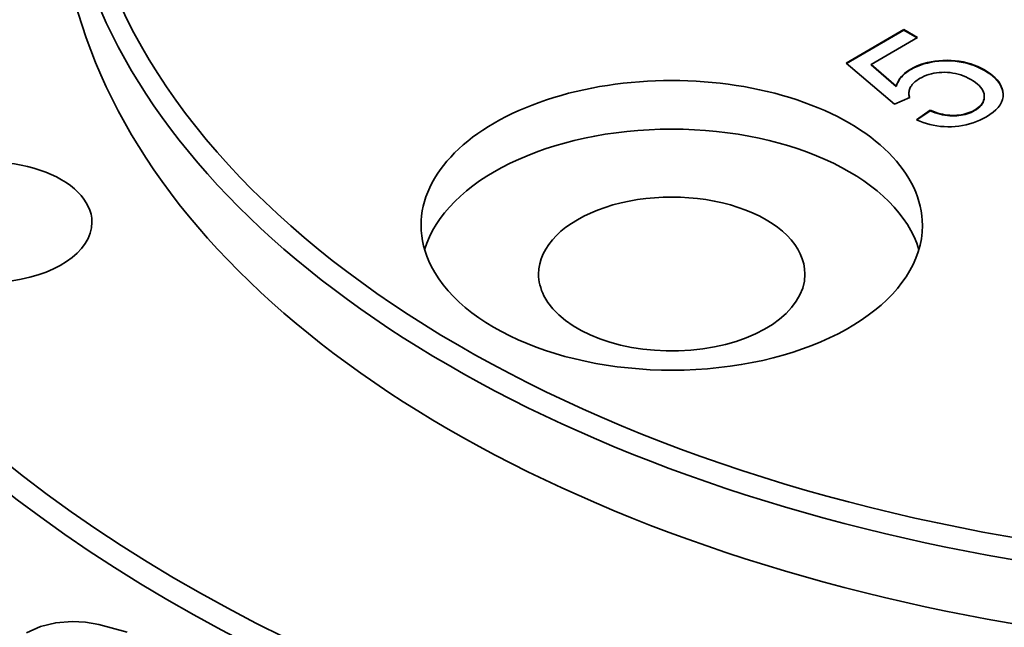
# Model space of a CAD drawing. Extents: x 8 to 406, y 8 to 280.
# Drawn here: x 166 to 182, y 105 to 115 of the extents above; entities that cross this region are included whole.
import ezdxf

# ---------------------------------------------------------------- set-up
doc = ezdxf.new("R2010")
doc.units = 0

msp = doc.modelspace()

# ---------------------------------------------------------------- linework, layer by layer
at = {"color": 7, "lineweight": 35, "ltscale": 0.026645}
msp.add_line((179.446, 114.248), (180.369, 114.781), dxfattribs=at)
at = {"color": 7, "lineweight": 35, "ltscale": 0.02648}
msp.add_line((179.452, 114.244), (180.369, 114.773), dxfattribs=at)
at = {"color": 7, "lineweight": 35, "ltscale": 0.006287}
msp.add_line((180.369, 114.781), (180.587, 114.656), dxfattribs=at)
at = {"color": 7, "lineweight": 35, "ltscale": 0.000204277}
for p, q in [((180.369, 114.781), (180.369, 114.773)), ((181.058, 114.292), (181.058, 114.283)), ((180.529, 114.179), (180.529, 114.17)), ((180.307, 114.004), (180.307, 113.996)), ((181.825, 114.014), (181.825, 114.006)), ((180.449, 113.763), (180.449, 113.755)), ((180.789, 113.495), (180.789, 113.487)), ((181.469, 113.483), (181.469, 113.475)), ((181.025, 113.425), (181.025, 113.417)), ((181.176, 113.414), (181.176, 113.406)), ((181.212, 113.416), (181.212, 113.408))]:
    msp.add_line(p, q, dxfattribs=at)
at = {"color": 7, "lineweight": 35, "ltscale": 0.006082}
msp.add_line((180.369, 114.773), (180.58, 114.652), dxfattribs=at)
at = {"color": 7, "lineweight": 35, "ltscale": 0.021382}
msp.add_line((180.587, 114.656), (179.846, 114.228), dxfattribs=at)
at = {"color": 7, "lineweight": 35, "ltscale": 0.025329}
msp.add_line((180.22, 113.594), (179.446, 114.248), dxfattribs=at)
at = {"color": 7, "lineweight": 35, "ltscale": 0.013196}
for p, q in [((179.846, 114.228), (180.245, 113.882)), ((179.846, 114.22), (180.245, 113.874))]:
    msp.add_line(p, q, dxfattribs=at)
at = {"color": 7, "lineweight": 35, "ltscale": 0.000204086}
for p, q in [((179.846, 114.228), (179.846, 114.22)), ((180.633, 114.223), (180.633, 114.215)), ((180.689, 114.242), (180.689, 114.234)), ((180.745, 114.257), (180.745, 114.249)), ((180.804, 114.27), (180.804, 114.261)), ((180.865, 114.279), (180.865, 114.271)), ((180.927, 114.286), (180.927, 114.278)), ((180.992, 114.29), (180.992, 114.282)), ((181.124, 114.29), (181.124, 114.282)), ((181.189, 114.285), (181.189, 114.277)), ((181.253, 114.277), (181.253, 114.269)), ((181.315, 114.267), (181.315, 114.259)), ((181.376, 114.253), (181.376, 114.245)), ((181.435, 114.236), (181.435, 114.228)), ((180.381, 114.083), (180.381, 114.075)), ((180.411, 114.107), (180.411, 114.099)), ((180.444, 114.13), (180.444, 114.122)), ((180.479, 114.152), (180.479, 114.144)), ((180.58, 114.202), (180.58, 114.194)), ((181.493, 114.216), (181.493, 114.208)), ((181.549, 114.193), (181.549, 114.185)), ((181.604, 114.167), (181.604, 114.159)), ((181.658, 114.138), (181.658, 114.13)), ((181.706, 114.109), (181.706, 114.1)), ((181.75, 114.078), (181.75, 114.07)), ((180.256, 113.914), (180.256, 113.906)), ((180.271, 113.945), (180.271, 113.937)), ((180.287, 113.975), (180.287, 113.967)), ((180.329, 114.032), (180.329, 114.023)), ((180.354, 114.058), (180.354, 114.05)), ((181.79, 114.047), (181.79, 114.039)), ((181.856, 113.981), (181.856, 113.973)), ((181.883, 113.947), (181.883, 113.939)), ((181.905, 113.912), (181.905, 113.904)), ((180.245, 113.882), (180.245, 113.874)), ((181.923, 113.876), (181.923, 113.868)), ((181.937, 113.84), (181.937, 113.831)), ((181.947, 113.802), (181.947, 113.794)), ((180.45, 113.747), (180.45, 113.739)), ((180.453, 113.732), (180.453, 113.724)), ((180.456, 113.717), (180.456, 113.709)), ((181.618, 113.604), (181.618, 113.596)), ((181.632, 113.628), (181.632, 113.62)), ((181.642, 113.652), (181.642, 113.644)), ((181.649, 113.678), (181.649, 113.669)), ((181.652, 113.704), (181.652, 113.696)), ((180.83, 113.479), (180.83, 113.47)), ((180.869, 113.464), (180.869, 113.456)), ((180.909, 113.452), (180.909, 113.443)), ((180.948, 113.441), (180.948, 113.433)), ((181.348, 113.438), (181.348, 113.43)), ((181.38, 113.447), (181.38, 113.439)), ((181.411, 113.458), (181.411, 113.45)), ((181.441, 113.47), (181.441, 113.462)), ((181.497, 113.498), (181.497, 113.49)), ((181.528, 113.518), (181.528, 113.51)), ((181.556, 113.538), (181.556, 113.53)), ((181.58, 113.559), (181.58, 113.551)), ((181.601, 113.581), (181.601, 113.573)), ((180.987, 113.432), (180.987, 113.424)), ((181.063, 113.419), (181.063, 113.411)), ((181.101, 113.416), (181.101, 113.408)), ((181.138, 113.414), (181.138, 113.406)), ((181.248, 113.419), (181.248, 113.411)), ((181.282, 113.424), (181.282, 113.416)), ((181.316, 113.43), (181.316, 113.422))]:
    msp.add_line(p, q, dxfattribs=at)
at = {"color": 7, "lineweight": 35, "ltscale": 0.001431}
for p, q in [((180.58, 114.202), (180.633, 114.223)), ((180.58, 114.194), (180.633, 114.215))]:
    msp.add_line(p, q, dxfattribs=at)
at = {"color": 7, "lineweight": 35, "ltscale": 0.00145}
for p, q in [((180.633, 114.223), (180.689, 114.242)), ((180.633, 114.215), (180.689, 114.234))]:
    msp.add_line(p, q, dxfattribs=at)
at = {"color": 7, "lineweight": 35, "ltscale": 0.001475}
for p, q in [((180.689, 114.242), (180.745, 114.257)), ((180.689, 114.234), (180.745, 114.249))]:
    msp.add_line(p, q, dxfattribs=at)
at = {"color": 7, "lineweight": 35, "ltscale": 0.001503}
for p, q in [((180.745, 114.257), (180.804, 114.27)), ((180.745, 114.249), (180.804, 114.261))]:
    msp.add_line(p, q, dxfattribs=at)
at = {"color": 7, "lineweight": 35, "ltscale": 0.001535}
for p, q in [((180.804, 114.27), (180.865, 114.279)), ((180.804, 114.261), (180.865, 114.271))]:
    msp.add_line(p, q, dxfattribs=at)
at = {"color": 7, "lineweight": 35, "ltscale": 0.001572}
for p, q in [((180.865, 114.279), (180.927, 114.286)), ((180.865, 114.271), (180.927, 114.278))]:
    msp.add_line(p, q, dxfattribs=at)
at = {"color": 7, "lineweight": 35, "ltscale": 0.001612}
for p, q in [((180.927, 114.286), (180.992, 114.29)), ((180.927, 114.278), (180.992, 114.282))]:
    msp.add_line(p, q, dxfattribs=at)
at = {"color": 7, "lineweight": 35, "ltscale": 0.001655}
for p, q in [((180.992, 114.29), (181.058, 114.292)), ((180.992, 114.282), (181.058, 114.283))]:
    msp.add_line(p, q, dxfattribs=at)
at = {"color": 7, "lineweight": 35, "ltscale": 0.001661}
for p, q in [((181.058, 114.292), (181.124, 114.29)), ((181.058, 114.283), (181.124, 114.282))]:
    msp.add_line(p, q, dxfattribs=at)
at = {"color": 7, "lineweight": 35, "ltscale": 0.001629}
for p, q in [((181.124, 114.29), (181.189, 114.285)), ((181.124, 114.282), (181.189, 114.277))]:
    msp.add_line(p, q, dxfattribs=at)
at = {"color": 7, "lineweight": 35, "ltscale": 0.001601}
for p, q in [((181.189, 114.285), (181.253, 114.277)), ((181.189, 114.277), (181.253, 114.269))]:
    msp.add_line(p, q, dxfattribs=at)
at = {"color": 7, "lineweight": 35, "ltscale": 0.001577}
for p, q in [((181.253, 114.277), (181.315, 114.267)), ((181.253, 114.269), (181.315, 114.259))]:
    msp.add_line(p, q, dxfattribs=at)
at = {"color": 7, "lineweight": 35, "ltscale": 0.001557}
for p, q in [((181.315, 114.267), (181.376, 114.253)), ((181.315, 114.259), (181.376, 114.245))]:
    msp.add_line(p, q, dxfattribs=at)
at = {"color": 7, "lineweight": 35, "ltscale": 0.001541}
for p, q in [((181.376, 114.253), (181.435, 114.236)), ((181.376, 114.245), (181.435, 114.228))]:
    msp.add_line(p, q, dxfattribs=at)
at = {"color": 7, "lineweight": 35, "ltscale": 0.001531}
for p, q in [((181.435, 114.236), (181.493, 114.216)), ((181.435, 114.228), (181.493, 114.208))]:
    msp.add_line(p, q, dxfattribs=at)
at = {"color": 7, "lineweight": 35, "ltscale": 0.000931671}
for p, q in [((180.354, 114.058), (180.381, 114.083)), ((180.354, 114.05), (180.381, 114.075))]:
    msp.add_line(p, q, dxfattribs=at)
at = {"color": 7, "lineweight": 35, "ltscale": 0.00096298}
for p, q in [((180.381, 114.083), (180.411, 114.107)), ((180.381, 114.075), (180.411, 114.099))]:
    msp.add_line(p, q, dxfattribs=at)
at = {"color": 7, "lineweight": 35, "ltscale": 0.000999133}
for p, q in [((180.411, 114.107), (180.444, 114.13)), ((180.411, 114.099), (180.444, 114.122))]:
    msp.add_line(p, q, dxfattribs=at)
at = {"color": 7, "lineweight": 35, "ltscale": 0.001039}
for p, q in [((180.444, 114.13), (180.479, 114.152)), ((180.444, 114.122), (180.479, 114.144)), ((181.883, 113.947), (181.905, 113.912)), ((181.883, 113.939), (181.905, 113.904))]:
    msp.add_line(p, q, dxfattribs=at)
at = {"color": 7, "lineweight": 35, "ltscale": 0.001406}
for p, q in [((180.479, 114.152), (180.529, 114.179)), ((180.479, 114.144), (180.529, 114.17))]:
    msp.add_line(p, q, dxfattribs=at)
at = {"color": 7, "lineweight": 35, "ltscale": 0.001417}
for p, q in [((180.529, 114.179), (180.58, 114.202)), ((180.529, 114.17), (180.58, 114.194))]:
    msp.add_line(p, q, dxfattribs=at)
at = {"color": 7, "lineweight": 35, "ltscale": 0.00102}
msp.add_line((180.769, 114.066), (180.73, 114.053), dxfattribs=at)
at = {"color": 7, "lineweight": 35, "ltscale": 0.001025}
msp.add_line((180.808, 114.077), (180.769, 114.066), dxfattribs=at)
at = {"color": 7, "lineweight": 35, "ltscale": 0.001035}
for p, q in [((180.849, 114.086), (180.808, 114.077)), ((180.869, 113.464), (180.909, 113.452)), ((180.869, 113.456), (180.909, 113.443))]:
    msp.add_line(p, q, dxfattribs=at)
at = {"color": 7, "lineweight": 35, "ltscale": 0.001047}
msp.add_line((180.89, 114.093), (180.849, 114.086), dxfattribs=at)
at = {"color": 7, "lineweight": 35, "ltscale": 0.001062}
msp.add_line((180.932, 114.098), (180.89, 114.093), dxfattribs=at)
at = {"color": 7, "lineweight": 35, "ltscale": 0.001079}
msp.add_line((180.975, 114.1), (180.932, 114.098), dxfattribs=at)
at = {"color": 7, "lineweight": 35, "ltscale": 0.0011}
msp.add_line((181.019, 114.101), (180.975, 114.1), dxfattribs=at)
at = {"color": 7, "lineweight": 35, "ltscale": 0.001105}
for p, q in [((181.063, 114.1), (181.019, 114.101)), ((181.397, 114.008), (181.357, 114.027))]:
    msp.add_line(p, q, dxfattribs=at)
at = {"color": 7, "lineweight": 35, "ltscale": 0.001095}
for p, q in [((181.107, 114.096), (181.063, 114.1)), ((181.357, 114.027), (181.317, 114.044))]:
    msp.add_line(p, q, dxfattribs=at)
at = {"color": 7, "lineweight": 35, "ltscale": 0.001087}
for p, q in [((181.15, 114.09), (181.107, 114.096)), ((181.317, 114.044), (181.276, 114.059))]:
    msp.add_line(p, q, dxfattribs=at)
at = {"color": 7, "lineweight": 35, "ltscale": 0.001082}
for p, q in [((181.193, 114.082), (181.15, 114.09)), ((181.856, 113.981), (181.883, 113.947)), ((181.856, 113.973), (181.883, 113.939))]:
    msp.add_line(p, q, dxfattribs=at)
at = {"color": 7, "lineweight": 35, "ltscale": 0.001081}
for p, q in [((181.235, 114.072), (181.193, 114.082)), ((180.789, 113.495), (180.83, 113.479)), ((180.789, 113.487), (180.83, 113.47))]:
    msp.add_line(p, q, dxfattribs=at)
at = {"color": 7, "lineweight": 35, "ltscale": 0.001083}
msp.add_line((181.276, 114.059), (181.235, 114.072), dxfattribs=at)
at = {"color": 7, "lineweight": 35, "ltscale": 0.001524}
for p, q in [((181.493, 114.216), (181.549, 114.193)), ((181.493, 114.208), (181.549, 114.185))]:
    msp.add_line(p, q, dxfattribs=at)
at = {"color": 7, "lineweight": 35, "ltscale": 0.001522}
for p, q in [((181.549, 114.193), (181.604, 114.167)), ((181.549, 114.185), (181.604, 114.159))]:
    msp.add_line(p, q, dxfattribs=at)
at = {"color": 7, "lineweight": 35, "ltscale": 0.001525}
for p, q in [((181.604, 114.167), (181.658, 114.138)), ((181.604, 114.159), (181.658, 114.13))]:
    msp.add_line(p, q, dxfattribs=at)
at = {"color": 7, "lineweight": 35, "ltscale": 0.001414}
for p, q in [((181.658, 114.138), (181.706, 114.109)), ((181.658, 114.13), (181.706, 114.1)), ((180.675, 113.301), (180.622, 113.322))]:
    msp.add_line(p, q, dxfattribs=at)
at = {"color": 7, "lineweight": 35, "ltscale": 0.001336}
for p, q in [((181.706, 114.109), (181.75, 114.078)), ((181.706, 114.1), (181.75, 114.07))]:
    msp.add_line(p, q, dxfattribs=at)
at = {"color": 7, "lineweight": 35, "ltscale": 0.001264}
for p, q in [((181.75, 114.078), (181.79, 114.047)), ((181.75, 114.07), (181.79, 114.039))]:
    msp.add_line(p, q, dxfattribs=at)
at = {"color": 7, "lineweight": 35, "ltscale": 0.000853646}
for p, q in [((180.245, 113.882), (180.256, 113.914)), ((180.245, 113.874), (180.256, 113.906))]:
    msp.add_line(p, q, dxfattribs=at)
at = {"color": 7, "lineweight": 35, "ltscale": 0.000852029}
for p, q in [((180.256, 113.914), (180.271, 113.945)), ((180.256, 113.906), (180.271, 113.937))]:
    msp.add_line(p, q, dxfattribs=at)
at = {"color": 7, "lineweight": 35, "ltscale": 0.000856385}
for p, q in [((180.271, 113.945), (180.287, 113.975)), ((180.271, 113.937), (180.287, 113.967))]:
    msp.add_line(p, q, dxfattribs=at)
at = {"color": 7, "lineweight": 35, "ltscale": 0.000866581}
msp.add_line((180.287, 113.975), (180.307, 114.004), dxfattribs=at)
at = {"color": 7, "lineweight": 35, "ltscale": 0.000866423}
msp.add_line((180.287, 113.967), (180.307, 113.996), dxfattribs=at)
at = {"color": 7, "lineweight": 35, "ltscale": 0.000882881}
msp.add_line((180.307, 114.004), (180.329, 114.032), dxfattribs=at)
at = {"color": 7, "lineweight": 35, "ltscale": 0.000883029}
msp.add_line((180.307, 113.996), (180.329, 114.023), dxfattribs=at)
at = {"color": 7, "lineweight": 35, "ltscale": 0.000904637}
for p, q in [((180.329, 114.032), (180.354, 114.058)), ((180.329, 114.023), (180.354, 114.05))]:
    msp.add_line(p, q, dxfattribs=at)
at = {"color": 7, "lineweight": 35, "ltscale": 0.000489253}
msp.add_line((180.513, 113.918), (180.501, 113.904), dxfattribs=at)
at = {"color": 7, "lineweight": 35, "ltscale": 0.000507289}
msp.add_line((180.528, 113.933), (180.513, 113.918), dxfattribs=at)
at = {"color": 7, "lineweight": 35, "ltscale": 0.000527245}
msp.add_line((180.543, 113.947), (180.528, 113.933), dxfattribs=at)
at = {"color": 7, "lineweight": 35, "ltscale": 0.00054907}
msp.add_line((180.56, 113.961), (180.543, 113.947), dxfattribs=at)
at = {"color": 7, "lineweight": 35, "ltscale": 0.00057212}
msp.add_line((180.579, 113.975), (180.56, 113.961), dxfattribs=at)
at = {"color": 7, "lineweight": 35, "ltscale": 0.000596822}
msp.add_line((180.598, 113.988), (180.579, 113.975), dxfattribs=at)
at = {"color": 7, "lineweight": 35, "ltscale": 0.000622718}
msp.add_line((180.62, 114.001), (180.598, 113.988), dxfattribs=at)
at = {"color": 7, "lineweight": 35, "ltscale": 0.001021}
msp.add_line((180.656, 114.02), (180.62, 114.001), dxfattribs=at)
at = {"color": 7, "lineweight": 35, "ltscale": 0.001017}
for p, q in [((180.692, 114.037), (180.656, 114.02)), ((180.73, 114.053), (180.692, 114.037))]:
    msp.add_line(p, q, dxfattribs=at)
at = {"color": 7, "lineweight": 35, "ltscale": 0.001118}
for p, q in [((181.436, 113.987), (181.397, 114.008)), ((181.951, 113.711), (181.943, 113.667))]:
    msp.add_line(p, q, dxfattribs=at)
at = {"color": 7, "lineweight": 35, "ltscale": 0.001144}
msp.add_line((181.476, 113.963), (181.436, 113.987), dxfattribs=at)
at = {"color": 7, "lineweight": 35, "ltscale": 0.001068}
msp.add_line((181.511, 113.939), (181.476, 113.963), dxfattribs=at)
at = {"color": 7, "lineweight": 35, "ltscale": 0.000995417}
msp.add_line((181.542, 113.914), (181.511, 113.939), dxfattribs=at)
at = {"color": 7, "lineweight": 35, "ltscale": 0.000927089}
msp.add_line((181.569, 113.889), (181.542, 113.914), dxfattribs=at)
at = {"color": 7, "lineweight": 35, "ltscale": 0.001196}
for p, q in [((181.79, 114.047), (181.825, 114.014)), ((181.79, 114.039), (181.825, 114.006))]:
    msp.add_line(p, q, dxfattribs=at)
at = {"color": 7, "lineweight": 35, "ltscale": 0.001136}
msp.add_line((181.825, 114.014), (181.856, 113.981), dxfattribs=at)
at = {"color": 7, "lineweight": 35, "ltscale": 0.001135}
msp.add_line((181.825, 114.006), (181.856, 113.973), dxfattribs=at)
at = {"color": 7, "lineweight": 35, "ltscale": 0.001005}
for p, q in [((181.905, 113.912), (181.923, 113.876)), ((181.905, 113.904), (181.923, 113.868))]:
    msp.add_line(p, q, dxfattribs=at)
at = {"color": 7, "lineweight": 35, "ltscale": 0.000391614}
msp.add_line((180.451, 113.794), (180.449, 113.778), dxfattribs=at)
at = {"color": 7, "lineweight": 35, "ltscale": 0.000387062}
msp.add_line((180.449, 113.778), (180.449, 113.763), dxfattribs=at)
at = {"color": 7, "lineweight": 35, "ltscale": 0.000385855}
msp.add_line((180.449, 113.763), (180.45, 113.747), dxfattribs=at)
at = {"color": 7, "lineweight": 35, "ltscale": 0.000385664}
msp.add_line((180.449, 113.755), (180.45, 113.739), dxfattribs=at)
at = {"color": 7, "lineweight": 35, "ltscale": 0.000399144}
msp.add_line((180.454, 113.809), (180.451, 113.794), dxfattribs=at)
at = {"color": 7, "lineweight": 35, "ltscale": 0.000408863}
msp.add_line((180.458, 113.825), (180.454, 113.809), dxfattribs=at)
at = {"color": 7, "lineweight": 35, "ltscale": 0.000421422}
msp.add_line((180.464, 113.841), (180.458, 113.825), dxfattribs=at)
at = {"color": 7, "lineweight": 35, "ltscale": 0.000436051}
msp.add_line((180.471, 113.857), (180.464, 113.841), dxfattribs=at)
at = {"color": 7, "lineweight": 35, "ltscale": 0.000448822}
msp.add_line((180.479, 113.873), (180.471, 113.857), dxfattribs=at)
at = {"color": 7, "lineweight": 35, "ltscale": 0.000459809}
msp.add_line((180.489, 113.888), (180.479, 113.873), dxfattribs=at)
at = {"color": 7, "lineweight": 35, "ltscale": 0.000473026}
msp.add_line((180.501, 113.904), (180.489, 113.888), dxfattribs=at)
at = {"color": 7, "lineweight": 35, "ltscale": 0.000864774}
msp.add_line((181.593, 113.864), (181.569, 113.889), dxfattribs=at)
at = {"color": 7, "lineweight": 35, "ltscale": 0.000809112}
msp.add_line((181.612, 113.838), (181.593, 113.864), dxfattribs=at)
at = {"color": 7, "lineweight": 35, "ltscale": 0.00076203}
msp.add_line((181.628, 113.812), (181.612, 113.838), dxfattribs=at)
at = {"color": 7, "lineweight": 35, "ltscale": 0.000725806}
msp.add_line((181.64, 113.785), (181.628, 113.812), dxfattribs=at)
at = {"color": 7, "lineweight": 35, "ltscale": 0.000701111}
msp.add_line((181.648, 113.758), (181.64, 113.785), dxfattribs=at)
at = {"color": 7, "lineweight": 35, "ltscale": 0.000689485}
msp.add_line((181.652, 113.731), (181.648, 113.758), dxfattribs=at)
at = {"color": 7, "lineweight": 35, "ltscale": 0.000982606}
for p, q in [((181.923, 113.876), (181.937, 113.84)), ((181.923, 113.868), (181.937, 113.831))]:
    msp.add_line(p, q, dxfattribs=at)
at = {"color": 7, "lineweight": 35, "ltscale": 0.000972016}
for p, q in [((181.937, 113.84), (181.947, 113.802)), ((181.937, 113.831), (181.947, 113.794))]:
    msp.add_line(p, q, dxfattribs=at)
at = {"color": 7, "lineweight": 35, "ltscale": 0.001161}
for p, q in [((181.947, 113.802), (181.953, 113.756)), ((181.947, 113.794), (181.953, 113.748))]:
    msp.add_line(p, q, dxfattribs=at)
at = {"color": 7, "lineweight": 35, "ltscale": 0.001125}
msp.add_line((181.953, 113.756), (181.951, 113.711), dxfattribs=at)
at = {"color": 7, "lineweight": 35, "ltscale": 0.006616}
msp.add_line((180.462, 113.702), (180.22, 113.594), dxfattribs=at)
at = {"color": 7, "lineweight": 35, "ltscale": 0.000387263}
for p, q in [((180.45, 113.747), (180.453, 113.732)), ((180.45, 113.739), (180.453, 113.724))]:
    msp.add_line(p, q, dxfattribs=at)
at = {"color": 7, "lineweight": 35, "ltscale": 0.000391637}
for p, q in [((180.453, 113.732), (180.456, 113.717)), ((180.453, 113.724), (180.456, 113.709))]:
    msp.add_line(p, q, dxfattribs=at)
at = {"color": 7, "lineweight": 35, "ltscale": 0.000398936}
msp.add_line((180.456, 113.717), (180.462, 113.702), dxfattribs=at)
at = {"color": 7, "lineweight": 35, "ltscale": 0.000211773}
msp.add_line((180.456, 113.709), (180.459, 113.701), dxfattribs=at)
at = {"color": 7, "lineweight": 35, "ltscale": 0.000714342}
for p, q in [((181.601, 113.581), (181.618, 113.604)), ((181.601, 113.573), (181.618, 113.596))]:
    msp.add_line(p, q, dxfattribs=at)
at = {"color": 7, "lineweight": 35, "ltscale": 0.000683838}
for p, q in [((181.618, 113.604), (181.632, 113.628)), ((181.618, 113.596), (181.632, 113.62))]:
    msp.add_line(p, q, dxfattribs=at)
at = {"color": 7, "lineweight": 35, "ltscale": 0.000663845}
for p, q in [((181.632, 113.628), (181.642, 113.652)), ((181.632, 113.62), (181.642, 113.644))]:
    msp.add_line(p, q, dxfattribs=at)
at = {"color": 7, "lineweight": 35, "ltscale": 0.000656029}
for p, q in [((181.642, 113.652), (181.649, 113.678)), ((181.642, 113.644), (181.649, 113.669))]:
    msp.add_line(p, q, dxfattribs=at)
at = {"color": 7, "lineweight": 35, "ltscale": 0.000660243}
for p, q in [((181.649, 113.678), (181.652, 113.704)), ((181.649, 113.669), (181.652, 113.696))]:
    msp.add_line(p, q, dxfattribs=at)
at = {"color": 7, "lineweight": 35, "ltscale": 0.000676762}
msp.add_line((181.652, 113.704), (181.652, 113.731), dxfattribs=at)
at = {"color": 7, "lineweight": 35, "ltscale": 0.001186}
msp.add_line((181.927, 113.624), (181.905, 113.582), dxfattribs=at)
at = {"color": 7, "lineweight": 35, "ltscale": 0.001138}
msp.add_line((181.943, 113.667), (181.927, 113.624), dxfattribs=at)
at = {"color": 7, "lineweight": 35, "ltscale": 0.006635}
msp.add_line((180.57, 113.345), (180.789, 113.495), dxfattribs=at)
at = {"color": 7, "lineweight": 35, "ltscale": 0.006416}
msp.add_line((180.578, 113.342), (180.789, 113.487), dxfattribs=at)
at = {"color": 7, "lineweight": 35, "ltscale": 0.001058}
for p, q in [((180.83, 113.479), (180.869, 113.464)), ((180.83, 113.47), (180.869, 113.456))]:
    msp.add_line(p, q, dxfattribs=at)
at = {"color": 7, "lineweight": 35, "ltscale": 0.001014}
for p, q in [((180.909, 113.452), (180.948, 113.441)), ((180.909, 113.443), (180.948, 113.433))]:
    msp.add_line(p, q, dxfattribs=at)
at = {"color": 7, "lineweight": 35, "ltscale": 0.000995172}
for p, q in [((180.948, 113.441), (180.987, 113.432)), ((180.948, 113.433), (180.987, 113.424))]:
    msp.add_line(p, q, dxfattribs=at)
at = {"color": 7, "lineweight": 35, "ltscale": 0.000838177}
for p, q in [((181.316, 113.43), (181.348, 113.438)), ((181.316, 113.422), (181.348, 113.43))]:
    msp.add_line(p, q, dxfattribs=at)
at = {"color": 7, "lineweight": 35, "ltscale": 0.000824604}
for p, q in [((181.348, 113.438), (181.38, 113.447)), ((181.348, 113.43), (181.38, 113.439))]:
    msp.add_line(p, q, dxfattribs=at)
at = {"color": 7, "lineweight": 35, "ltscale": 0.000812565}
for p, q in [((181.38, 113.447), (181.411, 113.458)), ((181.38, 113.439), (181.411, 113.45))]:
    msp.add_line(p, q, dxfattribs=at)
at = {"color": 7, "lineweight": 35, "ltscale": 0.000802951}
for p, q in [((181.411, 113.458), (181.441, 113.47)), ((181.411, 113.45), (181.441, 113.462))]:
    msp.add_line(p, q, dxfattribs=at)
at = {"color": 7, "lineweight": 35, "ltscale": 0.000795881}
msp.add_line((181.441, 113.47), (181.469, 113.483), dxfattribs=at)
at = {"color": 7, "lineweight": 35, "ltscale": 0.000795799}
msp.add_line((181.441, 113.462), (181.469, 113.475), dxfattribs=at)
at = {"color": 7, "lineweight": 35, "ltscale": 0.000790956}
msp.add_line((181.469, 113.483), (181.497, 113.498), dxfattribs=at)
at = {"color": 7, "lineweight": 35, "ltscale": 0.000791047}
msp.add_line((181.469, 113.475), (181.497, 113.49), dxfattribs=at)
at = {"color": 7, "lineweight": 35, "ltscale": 0.000918356}
for p, q in [((181.497, 113.498), (181.528, 113.518)), ((181.497, 113.49), (181.528, 113.51))]:
    msp.add_line(p, q, dxfattribs=at)
at = {"color": 7, "lineweight": 35, "ltscale": 0.000857827}
for p, q in [((181.528, 113.518), (181.556, 113.538)), ((181.528, 113.51), (181.556, 113.53))]:
    msp.add_line(p, q, dxfattribs=at)
at = {"color": 7, "lineweight": 35, "ltscale": 0.000802529}
for p, q in [((181.556, 113.538), (181.58, 113.559)), ((181.556, 113.53), (181.58, 113.551))]:
    msp.add_line(p, q, dxfattribs=at)
at = {"color": 7, "lineweight": 35, "ltscale": 0.000754533}
for p, q in [((181.58, 113.559), (181.601, 113.581)), ((181.58, 113.551), (181.601, 113.573))]:
    msp.add_line(p, q, dxfattribs=at)
at = {"color": 7, "lineweight": 35, "ltscale": 0.001582}
msp.add_line((181.794, 113.464), (181.743, 113.426), dxfattribs=at)
at = {"color": 7, "lineweight": 35, "ltscale": 0.00146}
msp.add_line((181.838, 113.502), (181.794, 113.464), dxfattribs=at)
at = {"color": 7, "lineweight": 35, "ltscale": 0.001351}
msp.add_line((181.875, 113.542), (181.838, 113.502), dxfattribs=at)
at = {"color": 7, "lineweight": 35, "ltscale": 0.001259}
msp.add_line((181.905, 113.582), (181.875, 113.542), dxfattribs=at)
at = {"color": 7, "lineweight": 35, "ltscale": 0.001419}
msp.add_line((180.622, 113.322), (180.57, 113.345), dxfattribs=at)
at = {"color": 7, "lineweight": 35, "ltscale": 0.001413}
msp.add_line((180.729, 113.284), (180.675, 113.301), dxfattribs=at)
at = {"color": 7, "lineweight": 35, "ltscale": 0.001416}
msp.add_line((180.783, 113.269), (180.729, 113.284), dxfattribs=at)
at = {"color": 7, "lineweight": 35, "ltscale": 0.000977671}
msp.add_line((180.987, 113.432), (181.025, 113.425), dxfattribs=at)
at = {"color": 7, "lineweight": 35, "ltscale": 0.000977706}
msp.add_line((180.987, 113.424), (181.025, 113.417), dxfattribs=at)
at = {"color": 7, "lineweight": 35, "ltscale": 0.000962571}
msp.add_line((181.025, 113.425), (181.063, 113.419), dxfattribs=at)
at = {"color": 7, "lineweight": 35, "ltscale": 0.000962544}
msp.add_line((181.025, 113.417), (181.063, 113.411), dxfattribs=at)
at = {"color": 7, "lineweight": 35, "ltscale": 0.000948568}
for p, q in [((181.063, 113.419), (181.101, 113.416)), ((181.063, 113.411), (181.101, 113.408))]:
    msp.add_line(p, q, dxfattribs=at)
at = {"color": 7, "lineweight": 35, "ltscale": 0.000937855}
for p, q in [((181.101, 113.416), (181.138, 113.414)), ((181.101, 113.408), (181.138, 113.406))]:
    msp.add_line(p, q, dxfattribs=at)
at = {"color": 7, "lineweight": 35, "ltscale": 0.000928121}
msp.add_line((181.138, 113.414), (181.176, 113.414), dxfattribs=at)
at = {"color": 7, "lineweight": 35, "ltscale": 0.00092812}
msp.add_line((181.138, 113.406), (181.176, 113.406), dxfattribs=at)
at = {"color": 7, "lineweight": 35, "ltscale": 0.000913539}
for p, q in [((181.176, 113.414), (181.212, 113.416)), ((181.176, 113.406), (181.212, 113.408))]:
    msp.add_line(p, q, dxfattribs=at)
at = {"color": 7, "lineweight": 35, "ltscale": 0.000891736}
msp.add_line((181.212, 113.416), (181.248, 113.419), dxfattribs=at)
at = {"color": 7, "lineweight": 35, "ltscale": 0.000891754}
msp.add_line((181.212, 113.408), (181.248, 113.411), dxfattribs=at)
at = {"color": 7, "lineweight": 35, "ltscale": 0.000872032}
for p, q in [((181.248, 113.419), (181.282, 113.424)), ((181.248, 113.411), (181.282, 113.416))]:
    msp.add_line(p, q, dxfattribs=at)
at = {"color": 7, "lineweight": 35, "ltscale": 0.000854155}
for p, q in [((181.282, 113.424), (181.316, 113.43)), ((181.282, 113.416), (181.316, 113.422))]:
    msp.add_line(p, q, dxfattribs=at)
at = {"color": 7, "lineweight": 35, "ltscale": 0.00144}
msp.add_line((181.474, 113.295), (181.419, 113.278), dxfattribs=at)
at = {"color": 7, "lineweight": 35, "ltscale": 0.001439}
msp.add_line((181.528, 113.315), (181.474, 113.295), dxfattribs=at)
at = {"color": 7, "lineweight": 35, "ltscale": 0.001441}
msp.add_line((181.581, 113.337), (181.528, 113.315), dxfattribs=at)
at = {"color": 7, "lineweight": 35, "ltscale": 0.001447}
msp.add_line((181.633, 113.362), (181.581, 113.337), dxfattribs=at)
at = {"color": 7, "lineweight": 35, "ltscale": 0.001456}
msp.add_line((181.685, 113.39), (181.633, 113.362), dxfattribs=at)
at = {"color": 7, "lineweight": 35, "ltscale": 0.001714}
msp.add_line((181.743, 113.426), (181.685, 113.39), dxfattribs=at)
at = {"color": 7, "lineweight": 35, "ltscale": 0.001421}
msp.add_line((180.839, 113.256), (180.783, 113.269), dxfattribs=at)
at = {"color": 7, "lineweight": 35, "ltscale": 0.00143}
msp.add_line((180.895, 113.246), (180.839, 113.256), dxfattribs=at)
at = {"color": 7, "lineweight": 35, "ltscale": 0.001442}
msp.add_line((180.952, 113.239), (180.895, 113.246), dxfattribs=at)
at = {"color": 7, "lineweight": 35, "ltscale": 0.001458}
msp.add_line((181.01, 113.235), (180.952, 113.239), dxfattribs=at)
at = {"color": 7, "lineweight": 35, "ltscale": 0.001477}
msp.add_line((181.069, 113.233), (181.01, 113.235), dxfattribs=at)
at = {"color": 7, "lineweight": 35, "ltscale": 0.001499}
msp.add_line((181.129, 113.233), (181.069, 113.233), dxfattribs=at)
at = {"color": 7, "lineweight": 35, "ltscale": 0.0015}
msp.add_line((181.189, 113.237), (181.129, 113.233), dxfattribs=at)
at = {"color": 7, "lineweight": 35, "ltscale": 0.001481}
msp.add_line((181.248, 113.243), (181.189, 113.237), dxfattribs=at)
at = {"color": 7, "lineweight": 35, "ltscale": 0.001466}
msp.add_line((181.306, 113.252), (181.248, 113.243), dxfattribs=at)
at = {"color": 7, "lineweight": 35, "ltscale": 0.001454}
msp.add_line((181.363, 113.264), (181.306, 113.252), dxfattribs=at)
at = {"color": 7, "lineweight": 35, "ltscale": 0.001445}
msp.add_line((181.419, 113.278), (181.363, 113.264), dxfattribs=at)
at = {"color": 7, "lineweight": 35}
msp.add_lwpolyline([(166.371, 105.164), (166.594, 105.265), (166.837, 105.325), (167.1, 105.344), (167.308, 105.333), (167.523, 105.299), (167.973, 105.172)], dxfattribs=at)
for centre, major_axis, start_param, end_param in [((188.155, 117.07), (-27.25, 0), 5.497585, 9.710176), ((188.155, 118.295), (-21, 0), 5.497585, 10.210408), ((188.155, 118.091), (-21.25, 0), 6.283157, 9.42475), ((188.155, 117.07), (-21.25, 0), 6.283157, 9.42475), ((188.155, 116.866), (-27.5, 0), 0.285398, 3.141564), ((176.665, 111.661), (-4, 0), 3.141564, 6.283157), ((176.665, 110.885), (-4, 0), 3.310439, 6.114342), ((165.751, 111.712), (-1.662, 0), 3.141564, 6.283157), ((176.665, 110.885), (-2.125, 0), 3.141564, 6.283157), ((165.751, 111.712), (-1.662, 0), 0.285398, 3.141564), ((176.665, 111.661), (-4, 0), 6.283157, 6.568583), ((176.665, 111.661), (-4, 0), 0.285398, 3.141564), ((176.665, 110.885), (-2.125, 0), 6.283157, 6.568583), ((176.665, 110.885), (-2.125, 0), 0.285398, 3.141564), ((188.155, 107.068), (-27.5, 0), 0.285398, 3.141564)]:
    msp.add_ellipse(centre, major_axis=major_axis, ratio=0.57735, start_param=start_param, end_param=end_param, dxfattribs=at)

doc.saveas('drawing.dxf')
